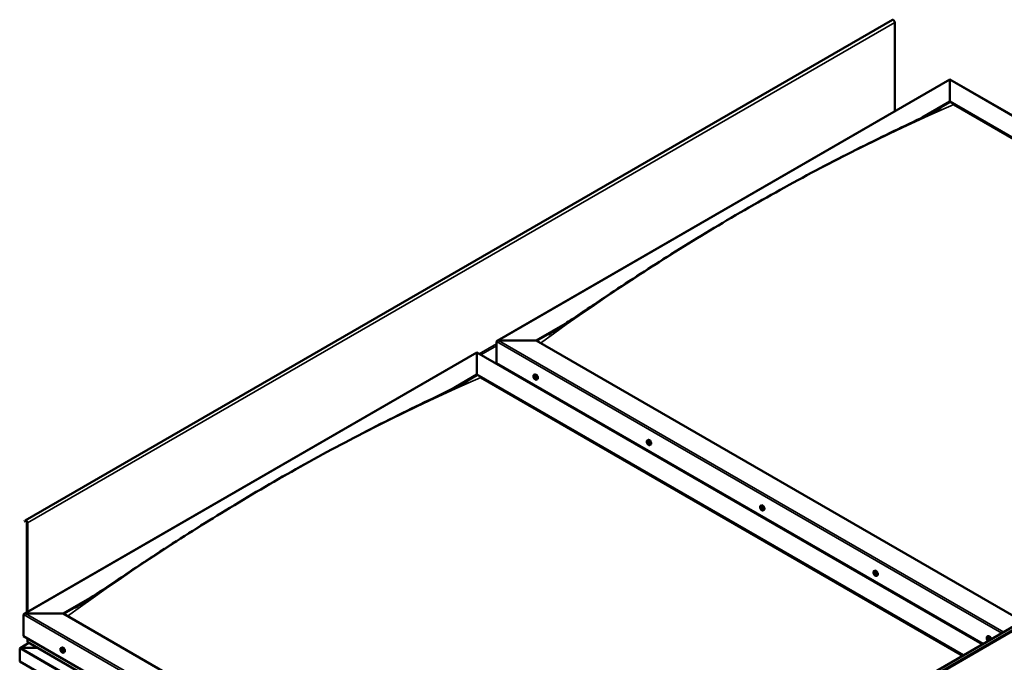
# Model space of a CAD drawing. Units: millimetres. Extents: x -6147 to 24198, y 3199 to 8837.
# Drawn here: x 21510 to 23277, y 4411 to 5564 of the extents above; entities that cross this region are included whole.
import ezdxf

# ---------------------------------------------------------------- set-up
doc = ezdxf.new("R2010")
doc.units = ezdxf.units.MM
doc.header["$LTSCALE"] = 25
doc.layers.add('Visible (ISO)', color=7, linetype='Continuous', lineweight=50)
doc.layers.add('Visible Narrow (ISO)', color=7, linetype='Continuous', lineweight=35)

msp = doc.modelspace()

# ---------------------------------------------------------------- linework, layer by layer
at = {"layer": 'Visible (ISO)'}
for p, q in [((23075.9, 5563.8), (21520.2, 4665.6)), ((23080.1, 5399.7), (23080.1, 5559.3)), ((22367, 4988), (23179.1, 5456.9)), ((23179.1, 5456.9), (23179.1, 5456)), ((23179.1, 5456), (23179.1, 5456.9)), ((23179.1, 5456.9), (24086, 4933.3)), ((23179.1, 5417.3), (23179.1, 5456)), ((23179.1, 5456), (23179.1, 5417.3)), ((23129.4, 5388.6), (23179.1, 5417.3)), ((23143.6, 5395.6), (23179.1, 5416)), ((23179.1, 5416), (23179.1, 5417.3)), ((23179.1, 5417.3), (23179.1, 5416)), ((23179.1, 5417.3), (24051.7, 4913.4)), ((23186.2, 5411.9), (24050.6, 4912.8)), ((23186.2, 5411.9), (24050.6, 4912.8)), ((22436.6, 4988.6), (22492.8, 5021)), ((22437.7, 4988), (22478.4, 5011.5)), ((22365.9, 4947.8), (22365.9, 4986.5)), ((22365.9, 4986.5), (22365.9, 4947.8)), ((22369.5, 4988.6), (22436.6, 4988.6)), ((22436.6, 4988.6), (22369.5, 4988.6)), ((23309.2, 4484.8), (22436.6, 4988.6)), ((21518.4, 4498.1), (22330.6, 4967)), ((22330.6, 4967), (22330.6, 4966.1)), ((22330.6, 4966.1), (22330.6, 4967)), ((22330.6, 4967), (23237.5, 4443.4)), ((22330.6, 4927.4), (22330.6, 4966.1)), ((22330.6, 4966.1), (22330.6, 4927.4)), ((22365.9, 4947.8), (23238.5, 4444)), ((22571.7, 4059), (24127.3, 4957.1)), ((24131.9, 4952.5), (22576.3, 4054.4)), ((22282.4, 4899.5), (22330.6, 4927.4)), ((22295.8, 4906), (22330.6, 4926.1)), ((22330.6, 4926.1), (22330.6, 4927.4)), ((22330.6, 4927.4), (22330.6, 4926.1)), ((22330.6, 4927.4), (23203.2, 4423.6)), ((22337.6, 4922), (23202.1, 4422.9)), ((23202.1, 4422.9), (22337.6, 4922)), ((22432.9, 4926.6), (22434.3, 4927.4)), ((22433.3, 4923.1), (22434, 4923.6)), ((22433.9, 4920.7), (22435.1, 4921.3)), ((22434.7, 4923.2), (22434.8, 4923.2)), ((22435.4, 4920.8), (22435.9, 4921.1)), ((22437.7, 4918.4), (22439, 4919.2)), ((22434.2, 4907.2), (22435.2, 4907.8)), ((22435.2, 4906.5), (22436.3, 4907.1)), ((22636.2, 4809.2), (22637.5, 4810)), ((22637.1, 4806.1), (22637.7, 4806.4)), ((22638.1, 4803.1), (22638.9, 4803.5)), ((22641, 4801), (22642.3, 4801.8)), ((22839.5, 4691.9), (22840.8, 4692.6)), ((22839.8, 4688.3), (22840.6, 4688.7)), ((22840.6, 4685.9), (22841.8, 4686.5)), ((22841.2, 4688.5), (22841.3, 4688.6)), ((22842.1, 4686.1), (22842.5, 4686.4)), ((22844.3, 4683.6), (22845.6, 4684.4)), ((21519.8, 4665.3), (21519.2, 4664.3)), ((21520.1, 4663.2), (21519.2, 4664.3)), ((21520.1, 4663.2), (21522, 4664.2)), ((21520.1, 4663.2), (21520.8, 4664.1)), ((21523.4, 4661.8), (21523.4, 4501)), ((21524.5, 4661.2), (21524.5, 4501.6)), ((23042.8, 4574.5), (23044.1, 4575.3)), ((23043.5, 4571.3), (23044.1, 4571.6)), ((23044.9, 4568.4), (23045.6, 4568.8)), ((23047.6, 4566.3), (23048.9, 4567)), ((21588.1, 4498.7), (21644.4, 4531.2)), ((21589.2, 4498.1), (21629.9, 4521.6)), ((21517.4, 4457.9), (21517.4, 4496.7)), ((21517.4, 4496.7), (21517.4, 4457.9)), ((21520.9, 4498.7), (21588.1, 4498.7)), ((21588.1, 4498.7), (21520.9, 4498.7)), ((22472, 3988.4), (21588.1, 4498.7)), ((21517.4, 4457.9), (22472, 3906.7)), ((21524.5, 4453.8), (21524.5, 4447.7)), ((23246.1, 4457.1), (23247.4, 4457.9)), ((23246.4, 4453.6), (23247.2, 4454.1)), ((23247.1, 4451.2), (23248.3, 4451.8)), ((23247.9, 4453.7), (23247.9, 4453.8)), ((23248.6, 4451.3), (23249.1, 4451.6)), ((21510.3, 4435.8), (21510.3, 4435.8)), ((21510.3, 4412.5), (21510.3, 4435.8)), ((21510.3, 4435.8), (21510.3, 4435.8)), ((21510.3, 4435.8), (21510.3, 4435.8)), ((21510.3, 4435.7), (21510.3, 4412.5)), ((21510.3, 4412.6), (21510.3, 4435.7)), ((21527, 4445.9), (21511.1, 4436.7)), ((21512.6, 4437), (21542.3, 4437)), ((21542.3, 4437), (21512.6, 4437)), ((22472, 3900.3), (21524.9, 4447.1)), ((21584.4, 4436.7), (21585.7, 4437.5)), ((21585.2, 4433.5), (21585.8, 4433.9)), ((21586.4, 4430.6), (21587.2, 4431)), ((21589.1, 4428.5), (21590.5, 4429.3)), ((22472, 3857.3), (21510.3, 4412.6)), ((21510.3, 4412.5), (21510.3, 4412.5))]:
    msp.add_line(p, q, dxfattribs=at)
for centre in [(22439.8, 4925.1), (22643.1, 4807.7), (22846.4, 4690.3), (23049.7, 4573), (23252.9, 4455.6), (21591.2, 4435.2)]:
    msp.add_arc(centre, 8, 204.1421, 215.8579, dxfattribs=at)
for centre, major_axis, start_param, end_param in [((23077.6, 5560.7), (-1.75, 3.03), 3.926991, 6.283185), ((22369.5, 4986.5), (3.54, 0), 1.570796, 3.141593), ((22369.5, 4986.5), (3.54, 0), 1.570796, 3.141593), ((22434.3, 4921.9), (-1.1, 1.91), 6.114047, 6.966662), ((22433.1, 4922.7), (-0.225, 0.39), 5.726015, 6.567605), ((22433.1, 4922.7), (0.225, -0.39), 4.418709, 5.260299), ((22434.3, 4921.9), (-1.1, 1.91), 0.878059, 1.730675), ((22432.9, 4923.8), (0.394, -0.682), 5.726015, 7.354695), ((22432.9, 4921.8), (0.394, -0.682), 0.490027, 2.118707), ((22433.7, 4923.6), (-0.225, 0.39), 0.229919, 1.071509), ((22433.7, 4921), (0.225, -0.39), 3.63162, 4.47321), ((22434.3, 4921.9), (-1.1, 1.91), 5.066849, 5.919465), ((22433.7, 4923.6), (-0.225, 0.39), 4.678817, 5.520407), ((22433.7, 4921), (0.225, -0.39), 5.465907, 6.307497), ((22434.3, 4921.9), (1.1, -1.91), 5.066849, 5.919465), ((22434.3, 4923.9), (0.394, -0.682), 4.678817, 6.307497), ((22434.2, 4923.4), (0.225, -0.39), 4.088649, 5.260299), ((22434.3, 4920), (-0.394, 0.682), 4.678817, 6.307497), ((22434, 4922.5), (0.394, -0.682), 0.490027, 2.118707), ((22436.6, 4923.3), (-2.37, 4.11), 3.141593, 6.283185), ((22434.8, 4921.7), (0.225, -0.39), 3.63162, 6.242867), ((22435, 4920.3), (0.225, -0.39), 4.678817, 5.520407), ((22435, 4922.8), (-0.225, 0.39), 5.465907, 6.307497), ((22435.5, 4920.6), (-0.394, 0.682), 4.908498, 6.283185), ((22435.8, 4922.1), (-0.394, 0.682), 0.490027, 2.118707), ((22434.3, 4921.9), (1.1, -1.91), 6.114047, 6.966662), ((22435.8, 4920.1), (-0.394, 0.682), 5.726015, 7.354695), ((22435, 4920.3), (0.225, -0.39), 0.229919, 1.071509), ((22434.3, 4921.9), (1.1, -1.91), 0.878059, 1.730675), ((22435, 4922.8), (-0.225, 0.39), 3.63162, 4.47321), ((22435.6, 4921.2), (-0.225, 0.39), 4.418709, 5.260299), ((22435.6, 4921.2), (0.225, -0.39), 5.726015, 6.567605), ((22637.6, 4804.6), (-1.1, 1.91), 0.389969, 1.242585), ((22636.5, 4805.9), (0.225, -0.39), 3.93062, 4.77221), ((22636.6, 4804.4), (-0.225, 0.39), 0.001937, 0.843528), ((22637.6, 4804.6), (-1.1, 1.91), 5.625957, 6.478573), ((22636.5, 4805.9), (-0.225, 0.39), 5.237925, 6.079515), ((22635.9, 4805.5), (0.394, -0.682), 0.001937, 1.630617), ((22636.7, 4806.8), (0.394, -0.682), 5.237925, 6.866605), ((22637.6, 4806.1), (-0.225, 0.39), 6.025015, 6.866605), ((22637.7, 4805.1), (-0.225, 0.39), 0.001937, 2.677815), ((22639.9, 4805.9), (-2.37, 4.11), 3.141593, 6.283185), ((22637.1, 4806.2), (0.394, -0.682), 0.001937, 1.452821), ((22637.6, 4804.6), (1.1, -1.91), 1.437167, 2.289783), ((22637.6, 4806.1), (-0.225, 0.39), 4.190728, 5.032318), ((22638, 4804), (0.394, -0.682), 1.049135, 2.677815), ((22638.4, 4805.8), (-0.394, 0.682), 1.049135, 2.677815), ((22638.7, 4804.7), (-0.225, 0.39), 4.977817, 5.819408), ((22638.7, 4804.7), (0.225, -0.39), 0.001937, 0.843528), ((22637.6, 4804.6), (1.1, -1.91), 0.389969, 1.242585), ((22636.6, 4804.4), (0.225, -0.39), 4.977817, 5.819408), ((22637.6, 4804.6), (-1.1, 1.91), 1.437167, 2.289783), ((22636.8, 4803.3), (0.394, -0.682), 1.049135, 2.677815), ((22637.7, 4803.1), (0.225, -0.39), 4.190728, 5.032318), ((22637.7, 4803.1), (0.225, -0.39), 6.025015, 6.866605), ((22637.6, 4804.6), (1.1, -1.91), 5.625957, 6.478573), ((22638.5, 4802.4), (-0.394, 0.682), 5.237925, 6.866605), ((22638.8, 4803.7), (0.225, -0.39), 4.190728, 5.288903), ((22638.8, 4803.2), (0.225, -0.39), 5.237925, 6.079515), ((22639.3, 4803.7), (-0.394, 0.682), 0.001937, 1.630617), ((22638.8, 4803.2), (-0.225, 0.39), 3.93062, 4.77221), ((22840.9, 4687.2), (-1.1, 1.91), 6.182817, 7.035432), ((22839.7, 4687.8), (-0.225, 0.39), 5.794785, 6.636375), ((22839.7, 4687.8), (0.225, -0.39), 4.487479, 5.32907), ((22840.9, 4687.2), (-1.1, 1.91), 0.946829, 1.799445), ((22839.4, 4689), (0.394, -0.682), 5.794785, 7.423465), ((22839.5, 4686.9), (0.394, -0.682), 0.558797, 2.187477), ((22840.2, 4688.8), (-0.225, 0.39), 0.298689, 1.140279), ((22840.4, 4686.2), (0.225, -0.39), 3.70039, 4.54198), ((22840.9, 4687.2), (-1.1, 1.91), 5.135619, 5.988235), ((22840.2, 4688.8), (-0.225, 0.39), 4.747587, 5.589177), ((22840.8, 4689.2), (0.394, -0.682), 4.747587, 6.376267), ((22840.4, 4686.2), (0.225, -0.39), 5.534677, 6.376267), ((22840.9, 4687.2), (1.1, -1.91), 5.135619, 5.988235), ((22840.8, 4688.5), (0.225, -0.39), 3.966694, 5.32907), ((22841, 4685.2), (-0.394, 0.682), 4.747587, 6.376267), ((22840.7, 4687.6), (0.394, -0.682), 0.558797, 2.187477), ((22843.2, 4688.5), (-2.38, 4.11), 3.141593, 6.283185), ((22841.5, 4688.2), (-0.225, 0.39), 5.534677, 6.376267), ((22841.5, 4686.9), (0.225, -0.39), 3.70039, 6.128729), ((22841.6, 4685.6), (0.225, -0.39), 4.747587, 5.589177), ((22840.9, 4687.2), (1.1, -1.91), 0.946829, 1.799445), ((22841.5, 4688.2), (-0.225, 0.39), 3.70039, 4.54198), ((22842.3, 4687.5), (-0.394, 0.682), 0.558797, 2.187477), ((22842.2, 4685.8), (-0.394, 0.682), 5.123337, 6.283185), ((22840.9, 4687.2), (1.1, -1.91), 6.182817, 7.035432), ((22842.5, 4685.5), (-0.394, 0.682), 5.794785, 7.423465), ((22841.6, 4685.6), (0.225, -0.39), 0.298689, 1.140279), ((22842.2, 4686.6), (-0.225, 0.39), 4.487479, 5.32907), ((22842.2, 4686.6), (0.225, -0.39), 5.794785, 6.636375), ((21522, 4662.6), (-1.75, 3.03), 3.926991, 6.544985), ((21522, 4662.6), (-1, 1.73), 3.926991, 6.544985), ((23046.5, 4571.2), (-2.37, 4.11), 3.141593, 6.283185), ((23044.2, 4569.8), (-1.1, 1.91), 0.54946, 1.402076), ((23043, 4571), (0.225, -0.39), 4.09011, 4.931701), ((23044.2, 4569.8), (-1.1, 1.91), 5.785448, 6.638063), ((23043, 4571), (-0.225, 0.39), 5.397416, 6.239006), ((23042.5, 4570.4), (0.394, -0.682), 0.161428, 1.790108), ((23043.3, 4569.4), (-0.225, 0.39), 0.161428, 1.003018), ((23043.1, 4572), (0.394, -0.682), 5.397416, 7.026096), ((23043.3, 4569.4), (0.225, -0.39), 5.137308, 5.978898), ((23044.2, 4569.8), (-1.1, 1.91), 1.596658, 2.449273), ((23043.7, 4568.3), (-0.394, 0.682), 4.350218, 5.978898), ((23044, 4571.4), (-0.225, 0.39), 6.184505, 7.026096), ((23044.2, 4571.7), (0.225, -0.39), 4.722481, 4.931701), ((23043.7, 4571.1), (0.394, -0.682), 0.161428, 1.790108), ((23044.2, 4569.8), (1.1, -1.91), 1.596658, 2.449273), ((23044, 4571.4), (-0.225, 0.39), 4.350218, 5.191808), ((23044.4, 4570.1), (-0.225, 0.39), 0.161428, 2.837305), ((23044.5, 4568.3), (0.225, -0.39), 4.350218, 5.191808), ((23044.8, 4571.4), (0.394, -0.682), 4.350218, 5.978898), ((23044.8, 4569), (-0.394, 0.682), 4.350218, 5.978898), ((23044.2, 4569.8), (1.1, -1.91), 5.785448, 6.638063), ((23044.5, 4568.3), (0.225, -0.39), 6.184505, 7.026096), ((23045.3, 4567.7), (-0.394, 0.682), 5.397416, 7.026096), ((23045.2, 4570.2), (-0.225, 0.39), 5.137308, 5.978898), ((23045.9, 4569.2), (-0.394, 0.682), 0.161428, 1.790108), ((23045.6, 4568.9), (0.225, -0.39), 4.350218, 4.991377), ((23045.2, 4570.2), (0.225, -0.39), 0.161428, 1.003018), ((23045.4, 4568.7), (0.225, -0.39), 5.397416, 6.239006), ((23044.2, 4569.8), (1.1, -1.91), 0.54946, 1.402076), ((23045.4, 4568.7), (-0.225, 0.39), 4.09011, 4.931701), ((21520.9, 4496.7), (3.54, 0), 1.570796, 3.141593), ((21520.9, 4496.7), (3.54, 0), 1.570796, 3.141593), ((23247.5, 4452.5), (-1.1, 1.91), 6.114047, 6.966662), ((23246.2, 4453.2), (-0.225, 0.39), 5.726015, 6.567605), ((23246.2, 4453.2), (0.225, -0.39), 4.418709, 5.260299), ((23247.5, 4452.5), (-1.1, 1.91), 0.878059, 1.730675), ((23246, 4454.3), (0.394, -0.682), 5.726015, 7.354695), ((23246, 4452.3), (0.394, -0.682), 0.490027, 2.118707), ((23246.9, 4454.1), (-0.225, 0.39), 0.229919, 1.071509), ((23246.9, 4451.6), (0.225, -0.39), 3.63162, 4.47321), ((23247.5, 4452.5), (-1.1, 1.91), 5.066849, 5.919465), ((23246.9, 4454.1), (-0.225, 0.39), 4.678817, 5.520407), ((23247.5, 4454.4), (0.394, -0.682), 4.678817, 6.307497), ((23247.4, 4453.9), (0.225, -0.39), 4.088649, 5.260299), ((23247.2, 4453), (0.394, -0.682), 0.490027, 2.118707), ((23249.8, 4453.8), (-2.38, 4.11), 4.064625, 6.283185), ((23248, 4452.2), (0.225, -0.39), 3.63162, 6.242867), ((23248.2, 4453.4), (-0.225, 0.39), 5.465907, 6.307497), ((23248.7, 4451.2), (-0.394, 0.682), 4.908498, 6.283185), ((23247.5, 4452.5), (1.1, -1.91), 0.878059, 1.730675), ((23248.2, 4453.4), (-0.225, 0.39), 3.63162, 4.47321), ((23249, 4452.6), (-0.394, 0.682), 0.490027, 2.118707), ((23247.5, 4452.5), (1.1, -1.91), 6.114047, 6.966662), ((23249, 4450.6), (-0.394, 0.682), 5.726015, 7.354695), ((23248.8, 4451.7), (-0.225, 0.39), 4.418709, 5.260299), ((23248.8, 4451.7), (0.225, -0.39), 5.726015, 6.567605), ((21512.6, 4435.7), (-2.26, 0), 4.712389, 6.220645), ((21512.6, 4435.7), (-2.26, 0), 4.712389, 6.220645), ((21511.5, 4435.1), (0.8, -1.39), 3.86445, 3.926991), ((21511.5, 4436.4), (-0.8, -1.39), 5.435246, 5.497787), ((21525.9, 4447.7), (-1.41, 0), 0, 0.785398), ((21585.8, 4432), (-1.1, 1.91), 5.715052, 6.567668), ((21584.6, 4433.3), (-0.225, 0.39), 5.32702, 6.16861), ((21584.8, 4434.2), (0.394, -0.682), 5.32702, 6.9557), ((21585.7, 4433.6), (-0.225, 0.39), 6.114109, 6.9557), ((21585.3, 4433.5), (0.394, -0.682), 0.091032, 1.710573), ((21588.1, 4433.4), (-2.37, 4.11), 3.141593, 6.283185), ((21585.8, 4432), (1.1, -1.91), 1.526262, 2.378877), ((21585.7, 4433.6), (-0.225, 0.39), 4.279822, 5.121412), ((23246.9, 4451.6), (0.225, -0.39), 5.465907, 6.307497), ((23247.5, 4452.5), (1.1, -1.91), 5.066849, 5.919465), ((23247.5, 4450.5), (-0.394, 0.682), 4.678817, 6.307497), ((23248.1, 4450.8), (0.225, -0.39), 4.678817, 5.520407), ((23248.1, 4450.8), (0.225, -0.39), 0.229919, 1.071509), ((21585.8, 4432), (-1.1, 1.91), 0.479064, 1.33168), ((21584.6, 4433.3), (0.225, -0.39), 4.019714, 4.861305), ((21584.1, 4432.8), (0.394, -0.682), 0.091032, 1.719712), ((21584.8, 4431.8), (-0.225, 0.39), 0.091032, 0.932622), ((21584.8, 4431.8), (0.225, -0.39), 5.066912, 5.908502), ((21585.8, 4432), (-1.1, 1.91), 1.526262, 2.378877), ((21585.1, 4430.6), (-0.394, 0.682), 4.279822, 5.908502), ((21585.9, 4432.4), (-0.225, 0.39), 0.091032, 2.76691), ((21586, 4430.5), (0.225, -0.39), 4.279822, 5.121412), ((21586.5, 4433.5), (0.394, -0.682), 4.279822, 5.908502), ((21586.3, 4431.3), (-0.394, 0.682), 4.279822, 5.908502), ((21585.8, 4432), (1.1, -1.91), 5.715052, 6.567668), ((21586, 4430.5), (0.225, -0.39), 6.114109, 6.9557), ((21586.8, 4429.9), (-0.394, 0.682), 5.32702, 6.9557), ((21586.8, 4432.3), (-0.225, 0.39), 5.066912, 5.908502), ((21587.1, 4431.2), (0.225, -0.39), 4.279822, 5.125225), ((21587.5, 4431.3), (-0.394, 0.682), 0.091032, 1.719712), ((21587, 4430.8), (0.225, -0.39), 5.32702, 6.16861), ((21585.8, 4432), (1.1, -1.91), 0.479064, 1.33168), ((21586.8, 4432.3), (0.225, -0.39), 0.091032, 0.932622), ((21587, 4430.8), (-0.225, 0.39), 4.019714, 4.861305)]:
    msp.add_ellipse(centre, major_axis=major_axis, ratio=0.57735, start_param=start_param, end_param=end_param, dxfattribs=at)
for points, knots in [([(22459.3, 4999.2), (22459.3, 4999.2), (22459.3, 4999.2), (22459.3, 4999.2), (22459.3, 4999.2), (22459.3, 4999.2), (22459.3, 4999.2), (22459.3, 4999.2), (22459.3, 4999.2), (22459.4, 4999.2), (22459.4, 4999.3), (22459.6, 4999.4), (22459.7, 4999.4), (22460.3, 4999.8), (22460.7, 5000.1), (22462.1, 5000.9), (22463, 5001.5), (22466.5, 5003.7), (22469.1, 5005.4), (22479.6, 5012.2), (22487.3, 5017.3), (22517.9, 5037.8), (22540.6, 5053.1), (22599.5, 5092.2), (22635.5, 5115.7), (22712.6, 5164.4), (22753.6, 5189.3), (22837.2, 5238.2), (22879.9, 5262.1), (22965.1, 5307.8), (23007.8, 5329.6), (23087.1, 5368.6), (23125.2, 5386), (23158.9, 5403.2)], [100.073625, 100.073625, 100.073625, 100.073625, 100.07781, 100.07781, 100.080453, 100.080453, 100.083097, 100.083097, 100.08845, 100.08845, 100.099123, 100.099123, 100.141796, 100.141796, 100.310395, 100.310395, 100.662984, 100.662984, 101.720422, 101.720422, 104.892319, 104.892319, 114.408185, 114.408185, 129.68687, 129.68687, 147.058197, 147.058197, 165.147258, 165.147258, 183.310557, 183.310557, 199.194143, 199.194143, 199.194143, 199.194143]), ([(23158.9, 5403.2), (23159.8, 5403.7), (23160.7, 5404.2), (23161.8, 5404.7), (23162.1, 5404.9), (23162.4, 5405.1), (23162.4, 5405.1), (23162.4, 5405.1), (23162.4, 5405.1), (23162.4, 5405.1)], [0, 0, 0, 0, 0.4195029, 0.4195029, 0.577084, 0.577084, 0.6036145, 0.6036145, 0.6118509, 0.6118509, 0.6118509, 0.6118509]), ([(21623, 4517.1), (21639.9, 4528.1), (21656.4, 4539.2), (21700.5, 4568.8), (21727.9, 4587.1), (21794.2, 4630.5), (21833, 4655.1), (21913.8, 4704.6), (21955.8, 4729.4), (22040.6, 4777.3), (22083.3, 4800.4), (22168.4, 4844.4), (22210.8, 4865.2), (22271.8, 4894.5), (22291.4, 4903.7), (22310.5, 4913.4), (22311.7, 4914), (22313, 4914.7), (22313.2, 4914.8), (22313.6, 4915), (22313.7, 4915.1), (22313.9, 4915.2), (22313.9, 4915.2), (22313.9, 4915.2), (22313.9, 4915.2), (22313.9, 4915.2), (22313.9, 4915.2), (22313.9, 4915.2)], [0, 0, 0, 0, 6.874825, 6.874825, 18.436204, 18.436204, 34.879854, 34.879854, 52.688186, 52.688186, 70.842889, 70.842889, 88.947687, 88.947687, 97.356089, 97.356089, 97.904048, 97.904048, 98.00679, 98.00679, 98.092892, 98.092892, 98.114477, 98.114477, 98.119862, 98.119862, 98.121374, 98.121374, 98.121374, 98.121374]), ([(22432.5, 4921.8), (22432.3, 4922.2), (22432.2, 4922.6), (22432, 4923.4), (22431.9, 4923.8), (22431.9, 4924.5), (22431.9, 4924.9), (22432, 4925.5), (22432.2, 4925.8), (22432.5, 4926.3), (22432.7, 4926.5), (22432.9, 4926.6)], [0.956637, 0.956637, 0.956637, 0.956637, 1.235622, 1.235622, 1.514608, 1.514608, 1.793593, 1.793593, 2.072579, 2.072579, 2.351564, 2.351564, 2.351564, 2.351564]), ([(22432.8, 4922.7), (22432.8, 4922.7), (22432.8, 4922.8), (22432.8, 4922.9), (22432.8, 4922.9), (22432.8, 4923), (22432.8, 4923), (22432.8, 4923)], [0.17438702, 0.17438702, 0.17438702, 0.17438702, 0.18896797, 0.18896797, 0.20586323, 0.20586323, 0.21737852, 0.21737852, 0.21737852, 0.21737852]), ([(22437.7, 4918.4), (22437.4, 4918.2), (22437.2, 4918.2), (22436.6, 4918.1), (22436.3, 4918.2), (22435.7, 4918.4), (22435.3, 4918.5), (22434.7, 4918.9), (22434.4, 4919.2), (22433.8, 4919.7), (22433.5, 4920.1), (22433.3, 4920.4)], [5.493157, 5.493157, 5.493157, 5.493157, 5.772143, 5.772143, 6.051128, 6.051128, 6.330114, 6.330114, 6.609099, 6.609099, 6.888085, 6.888085, 6.888085, 6.888085]), ([(22433.4, 4923.9), (22433.5, 4924), (22433.5, 4924), (22433.6, 4924), (22433.6, 4924), (22433.6, 4924), (22433.7, 4924), (22433.7, 4924)], [0.17438702, 0.17438702, 0.17438702, 0.17438702, 0.18896797, 0.18896797, 0.20586323, 0.20586323, 0.21737851, 0.21737851, 0.21737851, 0.21737851]), ([(22433.7, 4920.7), (22433.7, 4920.7), (22433.6, 4920.7), (22433.6, 4920.8), (22433.5, 4920.9), (22433.5, 4920.9), (22433.4, 4921), (22433.4, 4921)], [0.17438702, 0.17438702, 0.17438702, 0.17438702, 0.18896797, 0.18896797, 0.20586323, 0.20586323, 0.21737852, 0.21737852, 0.21737852, 0.21737852]), ([(22435, 4923.2), (22435, 4923.2), (22435.1, 4923.2), (22435.1, 4923.1), (22435.2, 4923), (22435.2, 4923), (22435.2, 4922.9), (22435.3, 4922.9)], [0.17438702, 0.17438702, 0.17438702, 0.17438702, 0.18896797, 0.18896797, 0.20586323, 0.20586323, 0.21737851, 0.21737851, 0.21737851, 0.21737851]), ([(22435.2, 4920), (22435.2, 4919.9), (22435.2, 4919.9), (22435.1, 4919.9), (22435.1, 4919.9), (22435, 4919.9), (22435, 4919.9), (22435, 4919.9)], [0.17438702, 0.17438702, 0.17438702, 0.17438702, 0.18896797, 0.18896797, 0.20586323, 0.20586323, 0.21737852, 0.21737852, 0.21737852, 0.21737852]), ([(22435.9, 4921.2), (22435.9, 4921.2), (22435.9, 4921.1), (22435.9, 4921), (22435.9, 4921), (22435.9, 4920.9), (22435.9, 4920.9), (22435.9, 4920.9)], [0.17438702, 0.17438702, 0.17438702, 0.17438702, 0.18896797, 0.18896797, 0.20586323, 0.20586323, 0.21737852, 0.21737852, 0.21737852, 0.21737852]), ([(22635.8, 4804.4), (22635.6, 4804.8), (22635.5, 4805.2), (22635.3, 4806), (22635.2, 4806.4), (22635.2, 4807.2), (22635.2, 4807.5), (22635.3, 4808.1), (22635.4, 4808.4), (22635.8, 4808.9), (22636, 4809.1), (22636.2, 4809.2)], [1.515745, 1.515745, 1.515745, 1.515745, 1.79473, 1.79473, 2.073716, 2.073716, 2.352701, 2.352701, 2.631687, 2.631687, 2.910672, 2.910672, 2.910672, 2.910672]), ([(22636.2, 4806.1), (22636.2, 4806.1), (22636.2, 4806.2), (22636.2, 4806.3), (22636.3, 4806.3), (22636.3, 4806.3), (22636.3, 4806.3), (22636.3, 4806.3)], [0.17438702, 0.17438702, 0.17438702, 0.17438702, 0.18896797, 0.18896797, 0.20586323, 0.20586323, 0.21737851, 0.21737851, 0.21737851, 0.21737851]), ([(22636.4, 4804.2), (22636.4, 4804.2), (22636.3, 4804.3), (22636.3, 4804.4), (22636.3, 4804.4), (22636.2, 4804.5), (22636.2, 4804.6), (22636.2, 4804.6)], [0.17438702, 0.17438702, 0.17438702, 0.17438702, 0.18896797, 0.18896797, 0.20586323, 0.20586323, 0.21737852, 0.21737852, 0.21737852, 0.21737852]), ([(22637.4, 4806.5), (22637.5, 4806.5), (22637.5, 4806.5), (22637.6, 4806.5), (22637.6, 4806.4), (22637.7, 4806.4), (22637.7, 4806.3), (22637.7, 4806.3)], [0.17438702, 0.17438702, 0.17438702, 0.17438702, 0.18896797, 0.18896797, 0.20586323, 0.20586323, 0.21737851, 0.21737851, 0.21737851, 0.21737851]), ([(22638.9, 4805), (22638.9, 4804.9), (22638.9, 4804.9), (22639, 4804.8), (22639, 4804.7), (22639, 4804.6), (22639, 4804.6), (22639, 4804.6)], [0.17438702, 0.17438702, 0.17438702, 0.17438702, 0.18896797, 0.18896797, 0.20586323, 0.20586323, 0.21737852, 0.21737852, 0.21737852, 0.21737852]), ([(22641, 4801), (22640.7, 4800.9), (22640.5, 4800.8), (22639.9, 4800.8), (22639.6, 4800.8), (22638.9, 4801), (22638.6, 4801.1), (22638, 4801.5), (22637.7, 4801.8), (22637.1, 4802.4), (22636.8, 4802.7), (22636.6, 4803)], [6.052265, 6.052265, 6.052265, 6.052265, 6.331251, 6.331251, 6.610236, 6.610236, 6.889222, 6.889222, 7.168207, 7.168207, 7.447193, 7.447193, 7.447193, 7.447193]), ([(22637.8, 4802.7), (22637.8, 4802.7), (22637.8, 4802.7), (22637.7, 4802.7), (22637.7, 4802.7), (22637.6, 4802.8), (22637.6, 4802.8), (22637.5, 4802.8)], [0.17438702, 0.17438702, 0.17438702, 0.17438702, 0.18896797, 0.18896797, 0.20586323, 0.20586323, 0.21737852, 0.21737852, 0.21737852, 0.21737852]), ([(22639.1, 4803.1), (22639.1, 4803), (22639.1, 4803), (22639.1, 4802.9), (22639, 4802.9), (22639, 4802.8), (22639, 4802.8), (22638.9, 4802.8)], [0.17438702, 0.17438702, 0.17438702, 0.17438702, 0.18896797, 0.18896797, 0.20586323, 0.20586323, 0.21737852, 0.21737852, 0.21737852, 0.21737852]), ([(22839.1, 4687.1), (22838.9, 4687.5), (22838.7, 4687.9), (22838.5, 4688.7), (22838.5, 4689), (22838.5, 4689.8), (22838.5, 4690.1), (22838.6, 4690.8), (22838.7, 4691.1), (22839.1, 4691.5), (22839.3, 4691.7), (22839.5, 4691.9)], [1.025407, 1.025407, 1.025407, 1.025407, 1.304392, 1.304392, 1.583378, 1.583378, 1.862363, 1.862363, 2.141349, 2.141349, 2.420334, 2.420334, 2.420334, 2.420334]), ([(22839.4, 4687.8), (22839.4, 4687.9), (22839.4, 4687.9), (22839.3, 4688), (22839.3, 4688), (22839.4, 4688.1), (22839.4, 4688.1), (22839.4, 4688.2)], [0.17438702, 0.17438702, 0.17438702, 0.17438702, 0.18896797, 0.18896797, 0.20586323, 0.20586323, 0.21737852, 0.21737852, 0.21737852, 0.21737852]), ([(22839.9, 4689.2), (22840, 4689.2), (22840, 4689.2), (22840, 4689.3), (22840.1, 4689.3), (22840.1, 4689.2), (22840.2, 4689.2), (22840.2, 4689.2)], [0.17438702, 0.17438702, 0.17438702, 0.17438702, 0.18896797, 0.18896797, 0.20586323, 0.20586323, 0.21737851, 0.21737851, 0.21737851, 0.21737851]), ([(22844.3, 4683.6), (22844, 4683.5), (22843.7, 4683.4), (22843.2, 4683.4), (22842.9, 4683.4), (22842.2, 4683.6), (22841.9, 4683.8), (22841.3, 4684.2), (22841, 4684.4), (22840.4, 4685), (22840.1, 4685.3), (22839.9, 4685.7)], [5.561927, 5.561927, 5.561927, 5.561927, 5.840913, 5.840913, 6.119898, 6.119898, 6.398884, 6.398884, 6.677869, 6.677869, 6.956855, 6.956855, 6.956855, 6.956855]), ([(22840.4, 4685.8), (22840.3, 4685.9), (22840.3, 4685.9), (22840.2, 4686), (22840.2, 4686), (22840.1, 4686.1), (22840.1, 4686.1), (22840.1, 4686.2)], [0.17438702, 0.17438702, 0.17438702, 0.17438702, 0.18896797, 0.18896797, 0.20586323, 0.20586323, 0.21737852, 0.21737852, 0.21737852, 0.21737852]), ([(22841.5, 4688.6), (22841.5, 4688.6), (22841.6, 4688.5), (22841.6, 4688.5), (22841.7, 4688.4), (22841.7, 4688.3), (22841.7, 4688.3), (22841.7, 4688.3)], [0.17438702, 0.17438702, 0.17438702, 0.17438702, 0.18896797, 0.18896797, 0.20586323, 0.20586323, 0.21737851, 0.21737851, 0.21737851, 0.21737851]), ([(22841.9, 4685.2), (22841.9, 4685.2), (22841.9, 4685.2), (22841.8, 4685.2), (22841.8, 4685.2), (22841.7, 4685.2), (22841.7, 4685.2), (22841.7, 4685.2)], [0.17438702, 0.17438702, 0.17438702, 0.17438702, 0.18896797, 0.18896797, 0.20586323, 0.20586323, 0.21737852, 0.21737852, 0.21737852, 0.21737852]), ([(22842.5, 4686.6), (22842.5, 4686.6), (22842.5, 4686.5), (22842.5, 4686.4), (22842.5, 4686.4), (22842.5, 4686.3), (22842.5, 4686.3), (22842.5, 4686.2)], [0.17438702, 0.17438702, 0.17438702, 0.17438702, 0.18896797, 0.18896797, 0.20586323, 0.20586323, 0.21737852, 0.21737852, 0.21737852, 0.21737852]), ([(23042.4, 4569.7), (23042.2, 4570.1), (23042, 4570.5), (23041.8, 4571.3), (23041.8, 4571.7), (23041.7, 4572.4), (23041.8, 4572.8), (23041.9, 4573.4), (23042, 4573.7), (23042.4, 4574.2), (23042.6, 4574.4), (23042.8, 4574.5)], [1.675235, 1.675235, 1.675235, 1.675235, 1.954221, 1.954221, 2.233206, 2.233206, 2.512192, 2.512192, 2.791178, 2.791178, 3.070163, 3.070163, 3.070163, 3.070163]), ([(23042.7, 4571.1), (23042.7, 4571.2), (23042.7, 4571.2), (23042.7, 4571.3), (23042.7, 4571.3), (23042.8, 4571.4), (23042.8, 4571.4), (23042.8, 4571.4)], [0.17438702, 0.17438702, 0.17438702, 0.17438702, 0.18896797, 0.18896797, 0.20586323, 0.20586323, 0.21737851, 0.21737851, 0.21737851, 0.21737851]), ([(23043.1, 4569.1), (23043.1, 4569.2), (23043.1, 4569.2), (23043, 4569.3), (23043, 4569.4), (23043, 4569.5), (23043, 4569.5), (23042.9, 4569.5)], [0.17438702, 0.17438702, 0.17438702, 0.17438702, 0.18896797, 0.18896797, 0.20586323, 0.20586323, 0.21737852, 0.21737852, 0.21737852, 0.21737852]), ([(23047.6, 4566.3), (23047.3, 4566.1), (23047, 4566.1), (23046.5, 4566), (23046.2, 4566.1), (23045.5, 4566.3), (23045.2, 4566.4), (23044.6, 4566.8), (23044.3, 4567), (23043.7, 4567.6), (23043.4, 4567.9), (23043.2, 4568.3)], [6.211756, 6.211756, 6.211756, 6.211756, 6.490741, 6.490741, 6.769727, 6.769727, 7.048712, 7.048712, 7.327698, 7.327698, 7.606683, 7.606683, 7.606683, 7.606683]), ([(23043.8, 4571.8), (23043.8, 4571.8), (23043.8, 4571.8), (23043.9, 4571.8), (23044, 4571.8), (23044, 4571.8), (23044, 4571.7), (23044.1, 4571.7)], [0.17438702, 0.17438702, 0.17438702, 0.17438702, 0.18896797, 0.18896797, 0.20586323, 0.20586323, 0.21737851, 0.21737851, 0.21737851, 0.21737851]), ([(23044.7, 4567.9), (23044.6, 4567.8), (23044.6, 4567.8), (23044.5, 4567.9), (23044.5, 4567.9), (23044.4, 4567.9), (23044.4, 4567.9), (23044.4, 4568)], [0.17438702, 0.17438702, 0.17438702, 0.17438702, 0.18896797, 0.18896797, 0.20586323, 0.20586323, 0.21737852, 0.21737852, 0.21737852, 0.21737852]), ([(23045.3, 4570.5), (23045.3, 4570.5), (23045.4, 4570.5), (23045.4, 4570.4), (23045.5, 4570.3), (23045.5, 4570.2), (23045.5, 4570.2), (23045.5, 4570.1)], [0.17438702, 0.17438702, 0.17438702, 0.17438702, 0.18896797, 0.18896797, 0.20586323, 0.20586323, 0.21737852, 0.21737852, 0.21737852, 0.21737852]), ([(23045.7, 4568.5), (23045.7, 4568.5), (23045.7, 4568.5), (23045.7, 4568.4), (23045.7, 4568.3), (23045.7, 4568.3), (23045.7, 4568.3), (23045.6, 4568.3)], [0.17438702, 0.17438702, 0.17438702, 0.17438702, 0.18896797, 0.18896797, 0.20586323, 0.20586323, 0.21737852, 0.21737852, 0.21737852, 0.21737852]), ([(21610.8, 4509.3), (21610.8, 4509.3), (21610.8, 4509.3), (21610.8, 4509.3), (21610.8, 4509.3), (21610.8, 4509.3), (21610.8, 4509.3), (21610.8, 4509.3), (21610.8, 4509.3), (21610.8, 4509.3), (21610.8, 4509.3), (21610.9, 4509.3), (21610.9, 4509.4), (21611, 4509.5), (21611.2, 4509.5), (21612.2, 4510.2), (21613.1, 4510.8), (21615.1, 4512), (21616.2, 4512.7), (21619.2, 4514.6), (21621.1, 4515.9), (21623, 4517.1)], [197.582247, 197.582247, 197.582247, 197.582247, 197.583714, 197.583714, 197.586414, 197.586414, 197.589123, 197.589123, 197.591832, 197.591832, 197.597317, 197.597317, 197.608245, 197.608245, 197.65193, 197.65193, 197.998653, 197.998653, 198.438372, 198.438372, 199.194621, 199.194621, 199.194621, 199.194621]), ([(23245.6, 4452.3), (23245.5, 4452.7), (23245.3, 4453.1), (23245.1, 4453.9), (23245.1, 4454.3), (23245, 4455), (23245.1, 4455.4), (23245.2, 4456), (23245.3, 4456.3), (23245.6, 4456.8), (23245.9, 4457), (23246.1, 4457.1)], [0.956637, 0.956637, 0.956637, 0.956637, 1.235622, 1.235622, 1.514608, 1.514608, 1.793593, 1.793593, 2.072579, 2.072579, 2.351564, 2.351564, 2.351564, 2.351564]), ([(23246, 4453.2), (23245.9, 4453.2), (23245.9, 4453.3), (23245.9, 4453.4), (23245.9, 4453.4), (23245.9, 4453.5), (23245.9, 4453.5), (23246, 4453.5)], [0.17438702, 0.17438702, 0.17438702, 0.17438702, 0.18896797, 0.18896797, 0.20586323, 0.20586323, 0.21737852, 0.21737852, 0.21737852, 0.21737852]), ([(23246.6, 4454.5), (23246.6, 4454.5), (23246.7, 4454.5), (23246.7, 4454.5), (23246.8, 4454.5), (23246.8, 4454.5), (23246.8, 4454.5), (23246.9, 4454.5)], [0.17438702, 0.17438702, 0.17438702, 0.17438702, 0.18896797, 0.18896797, 0.20586323, 0.20586323, 0.21737851, 0.21737851, 0.21737851, 0.21737851]), ([(23246.9, 4451.2), (23246.8, 4451.2), (23246.8, 4451.3), (23246.7, 4451.3), (23246.7, 4451.4), (23246.6, 4451.5), (23246.6, 4451.5), (23246.6, 4451.5)], [0.17438702, 0.17438702, 0.17438702, 0.17438702, 0.18896797, 0.18896797, 0.20586323, 0.20586323, 0.21737852, 0.21737852, 0.21737852, 0.21737852]), ([(23248.2, 4453.7), (23248.2, 4453.7), (23248.2, 4453.7), (23248.3, 4453.6), (23248.4, 4453.6), (23248.4, 4453.5), (23248.4, 4453.4), (23248.4, 4453.4)], [0.17438702, 0.17438702, 0.17438702, 0.17438702, 0.18896797, 0.18896797, 0.20586323, 0.20586323, 0.21737851, 0.21737851, 0.21737851, 0.21737851]), ([(23249.1, 4451.7), (23249.1, 4451.7), (23249.1, 4451.6), (23249.1, 4451.5), (23249.1, 4451.5), (23249.1, 4451.4), (23249.1, 4451.4), (23249.1, 4451.4)], [0.17438702, 0.17438702, 0.17438702, 0.17438702, 0.18896797, 0.18896797, 0.20586323, 0.20586323, 0.21737852, 0.21737852, 0.21737852, 0.21737852]), ([(21583.9, 4431.9), (21583.8, 4432.3), (21583.6, 4432.7), (21583.4, 4433.5), (21583.4, 4433.9), (21583.3, 4434.6), (21583.4, 4435), (21583.5, 4435.6), (21583.6, 4435.9), (21583.9, 4436.4), (21584.2, 4436.6), (21584.4, 4436.7)], [1.60484, 1.60484, 1.60484, 1.60484, 1.883825, 1.883825, 2.162811, 2.162811, 2.441796, 2.441796, 2.720782, 2.720782, 2.999767, 2.999767, 2.999767, 2.999767]), ([(21584.3, 4433.5), (21584.3, 4433.5), (21584.3, 4433.5), (21584.4, 4433.6), (21584.4, 4433.7), (21584.4, 4433.7), (21584.4, 4433.7), (21584.4, 4433.7)], [0.17438702, 0.17438702, 0.17438702, 0.17438702, 0.18896797, 0.18896797, 0.20586323, 0.20586323, 0.21737851, 0.21737851, 0.21737851, 0.21737851]), ([(21585.5, 4434), (21585.5, 4434), (21585.5, 4434), (21585.6, 4434), (21585.7, 4434), (21585.7, 4433.9), (21585.8, 4433.9), (21585.8, 4433.9)], [0.17438702, 0.17438702, 0.17438702, 0.17438702, 0.18896797, 0.18896797, 0.20586323, 0.20586323, 0.21737851, 0.21737851, 0.21737851, 0.21737851]), ([(23247.9, 4449.4), (23247.7, 4449.6), (23247.5, 4449.8), (23247, 4450.2), (23246.7, 4450.6), (23246.5, 4450.9)], [6.4053692, 6.4053692, 6.4053692, 6.4053692, 6.6090991, 6.6090991, 6.8880846, 6.8880846, 6.8880846, 6.8880846]), ([(23248.4, 4450.5), (23248.4, 4450.4), (23248.4, 4450.4), (23248.3, 4450.4), (23248.3, 4450.4), (23248.2, 4450.4), (23248.2, 4450.4), (23248.2, 4450.4)], [0.17438702, 0.17438702, 0.17438702, 0.17438702, 0.18896797, 0.18896797, 0.20586323, 0.20586323, 0.21737852, 0.21737852, 0.21737852, 0.21737852]), ([(21584.7, 4431.5), (21584.6, 4431.5), (21584.6, 4431.6), (21584.6, 4431.7), (21584.5, 4431.7), (21584.5, 4431.8), (21584.5, 4431.8), (21584.5, 4431.9)], [0.17438702, 0.17438702, 0.17438702, 0.17438702, 0.18896797, 0.18896797, 0.20586323, 0.20586323, 0.21737852, 0.21737852, 0.21737852, 0.21737852]), ([(21589.1, 4428.5), (21588.9, 4428.4), (21588.6, 4428.3), (21588.1, 4428.2), (21587.7, 4428.3), (21587.1, 4428.5), (21586.8, 4428.6), (21586.2, 4429), (21585.9, 4429.3), (21585.3, 4429.8), (21585, 4430.2), (21584.8, 4430.5)], [6.14136, 6.14136, 6.14136, 6.14136, 6.420345, 6.420345, 6.699331, 6.699331, 6.978316, 6.978316, 7.257302, 7.257302, 7.536287, 7.536287, 7.536287, 7.536287]), ([(21586.1, 4430.1), (21586.1, 4430.1), (21586.1, 4430.1), (21586, 4430.1), (21586, 4430.1), (21585.9, 4430.2), (21585.9, 4430.2), (21585.8, 4430.2)], [0.17438702, 0.17438702, 0.17438702, 0.17438702, 0.18896797, 0.18896797, 0.20586323, 0.20586323, 0.21737852, 0.21737852, 0.21737852, 0.21737852]), ([(21587, 4432.6), (21587, 4432.6), (21587, 4432.5), (21587.1, 4432.4), (21587.1, 4432.4), (21587.1, 4432.3), (21587.1, 4432.3), (21587.1, 4432.2)], [0.17438702, 0.17438702, 0.17438702, 0.17438702, 0.18896797, 0.18896797, 0.20586323, 0.20586323, 0.21737852, 0.21737852, 0.21737852, 0.21737852]), ([(21587.3, 4430.6), (21587.3, 4430.6), (21587.3, 4430.6), (21587.3, 4430.5), (21587.3, 4430.5), (21587.2, 4430.4), (21587.2, 4430.4), (21587.2, 4430.4)], [0.17438702, 0.17438702, 0.17438702, 0.17438702, 0.18896797, 0.18896797, 0.20586323, 0.20586323, 0.21737852, 0.21737852, 0.21737852, 0.21737852])]:
    msp.add_open_spline(points, degree=3, knots=knots, dxfattribs=at)
at = {"layer": 'Visible Narrow (ISO)'}
for p, q in [((23080.1, 5559.3), (21524.5, 4661.2)), ((23179.1, 5456), (22369.5, 4988.6)), ((24085.3, 4932.8), (23179.1, 5456)), ((22334.8, 4964.5), (22365.9, 4982.5)), ((23272.1, 4463.4), (22365.9, 4986.5)), ((22369.5, 4988.6), (23275.7, 4465.4)), ((22330.6, 4966.1), (21520.9, 4498.7)), ((23236.8, 4442.9), (22330.6, 4966.1)), ((22365.9, 4979.2), (22337.7, 4962.9)), ((24131.2, 4954.3), (22575.6, 4056.1)), ((22433, 4922.4), (22434.1, 4923)), ((22433.4, 4923.7), (22433.8, 4923.9)), ((22433.4, 4921.3), (22434.5, 4922)), ((22434.7, 4920.2), (22435.3, 4920.5)), ((22434.8, 4923.2), (22434.8, 4923.2)), ((22435.7, 4920.8), (22435.9, 4920.9)), ((22636.3, 4805.8), (22636.8, 4806.1)), ((22636.3, 4804.8), (22637.5, 4805.5)), ((22636.7, 4804), (22637.8, 4804.7)), ((22637.3, 4806.3), (22637.5, 4806.5)), ((22637.4, 4803.2), (22638.5, 4803.8)), ((22638.7, 4802.9), (22639.1, 4803.1)), ((22839.6, 4687.5), (22840.7, 4688.2)), ((22839.9, 4688.9), (22840.3, 4689.1)), ((22840.1, 4686.5), (22841.2, 4687.1)), ((22841.2, 4688.6), (22841.3, 4688.6)), ((22841.4, 4685.4), (22841.9, 4685.7)), ((22842.3, 4686.2), (22842.5, 4686.3)), ((21520.8, 4664.1), (21519.8, 4665.3)), ((21521.3, 4664.4), (21520.8, 4664.1)), ((21524.5, 4661.2), (21523.4, 4661.8)), ((23042.8, 4570.8), (23044, 4571.5)), ((23043, 4569.8), (23044.1, 4570.5)), ((23043.4, 4569), (23044.6, 4569.7)), ((23043.7, 4571.6), (23044, 4571.8)), ((23044.2, 4568.3), (23045.3, 4568.9)), ((23045.4, 4568.3), (23045.7, 4568.5)), ((22472, 3945.5), (21517.4, 4496.7)), ((21520.9, 4498.7), (22472, 3949.6)), ((23246.2, 4452.9), (23247.3, 4453.6)), ((23246.6, 4454.2), (23247, 4454.4)), ((23246.6, 4451.8), (23247.7, 4452.5)), ((23247.9, 4453.7), (23247.9, 4453.8)), ((23248.9, 4451.3), (23249.1, 4451.5)), ((21510.3, 4435.7), (22472, 3880.5)), ((21527.4, 4445.6), (21512.6, 4437)), ((21512.6, 4437), (22472, 3883.1)), ((22472, 3900.6), (21524.5, 4447.7)), ((21585.3, 4433.8), (21585.6, 4434)), ((23247.9, 4450.7), (23248.4, 4451)), ((21584.5, 4433.1), (21585.1, 4433.5)), ((21584.5, 4432.1), (21585.7, 4432.8)), ((21584.9, 4431.3), (21586.1, 4432)), ((21585.7, 4430.5), (21586.8, 4431.2)), ((21586.9, 4430.5), (21587.3, 4430.7))]:
    msp.add_line(p, q, dxfattribs=at)
for centre, major_axis, start_param, end_param in [((22814.9, 1801.3), (2096.3, 3630.9), 0.659849, 0.910627), ((21966.4, 1311.4), (-2096.3, -3630.9), 3.801442, 4.05222), ((22435.2, 4922.4), (-2.33, 4.04), 1.746665, 7.678113), ((22435.3, 4922.5), (-2.38, 4.11), 3.141593, 6.283185), ((22638.5, 4805.1), (-2.33, 4.04), 1.746665, 7.678113), ((22638.6, 4805.1), (-2.38, 4.11), 3.141593, 6.283185), ((22841.8, 4687.7), (-2.33, 4.04), 1.746665, 7.678113), ((22841.9, 4687.8), (-2.38, 4.11), 3.141593, 6.283185), ((23045.1, 4570.3), (-2.33, 4.04), 1.746665, 7.678113), ((23045.2, 4570.4), (-2.38, 4.11), 3.141593, 6.283185), ((23248.4, 4452.9), (-2.33, 4.04), 4.051043, 7.678113), ((23248.5, 4453), (-2.38, 4.11), 4.064625, 6.283185), ((21586.7, 4432.5), (-2.33, 4.04), 1.746665, 7.678113), ((21586.8, 4432.6), (-2.37, 4.11), 3.141593, 6.283185), ((23248.4, 4452.9), (-2.33, 4.04), 1.746665, 2.232143)]:
    msp.add_ellipse(centre, major_axis=major_axis, ratio=0.57735, start_param=start_param, end_param=end_param, dxfattribs=at)

doc.saveas('drawing.dxf')
